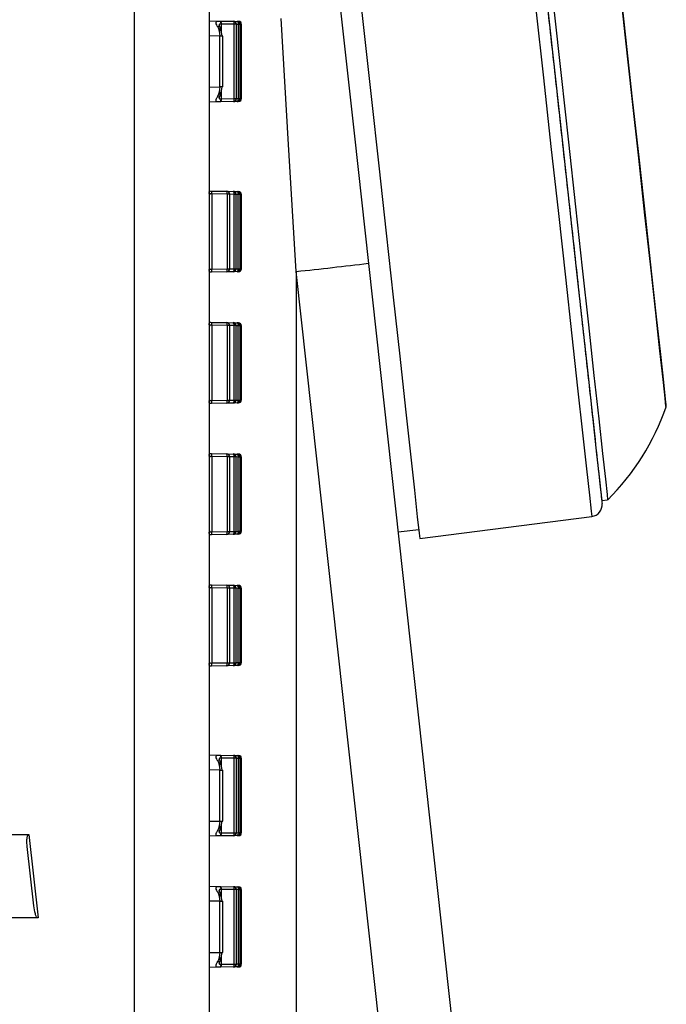
# Model space of a CAD drawing. Extents: x 37 to 71, y -0.1 to 21.9.
# Drawn here: x 61.6 to 62.4, y 9.8 to 11 of the extents above; entities that cross this region are included whole.
import ezdxf

# ---------------------------------------------------------------- set-up
doc = ezdxf.new("R2010")
doc.units = 0
doc.header["$LTSCALE"] = 0.5
doc.header["$MEASUREMENT"] = 0
doc.layers.get('0').update_dxf_attribs({"linetype": 'CONTINUOUS'})

msp = doc.modelspace()

# ---------------------------------------------------------------- linework, layer by layer
for p, q in [((61.7685, 9.0324), (61.7685, 12.0365)), ((61.8593, 12.0365), (61.8593, 9.0324)), ((62.0382, 11.0634), (62.0472, 10.9814)), ((62.3659, 10.9687), (62.3579, 11.0413)), ((62.3663, 10.9696), (62.3582, 11.0439)), ((62.0194, 11.0022), (62.0362, 10.849)), ((62.2569, 11.0037), (62.2661, 10.9201)), ((62.2714, 11.0026), (62.2803, 10.9219)), ((62.2786, 11.0034), (62.2875, 10.9227)), ((61.8593, 10.9893), (61.8721, 10.9891)), ((61.8721, 10.9891), (61.8724, 10.989)), ((61.8721, 10.9891), (61.8724, 10.9891)), ((61.8724, 10.9891), (61.8728, 10.9891)), ((61.8724, 10.989), (61.8727, 10.9888)), ((61.8727, 10.9888), (61.8729, 10.9885)), ((61.8728, 10.9891), (61.8731, 10.9891)), ((61.8729, 10.9885), (61.8732, 10.988)), ((61.8731, 10.9891), (61.889, 10.9888)), ((61.8731, 10.9891), (61.8733, 10.989)), ((61.8732, 10.988), (61.8733, 10.9875)), ((61.8733, 10.989), (61.8735, 10.9888)), ((61.8733, 10.9875), (61.8735, 10.9869)), ((61.8735, 10.9888), (61.8737, 10.9885)), ((61.8735, 10.9869), (61.8735, 10.9862)), ((61.8737, 10.9885), (61.8738, 10.988)), ((61.8738, 10.988), (61.8739, 10.9875)), ((61.8739, 10.9875), (61.874, 10.9868)), ((61.874, 10.9868), (61.8741, 10.9862)), ((61.889, 10.9888), (61.8937, 10.9887)), ((61.8892, 10.9887), (61.889, 10.9888)), ((61.8894, 10.9885), (61.8892, 10.9887)), ((61.8896, 10.9882), (61.8894, 10.9885)), ((61.8897, 10.9877), (61.8896, 10.9882)), ((61.8898, 10.9872), (61.8897, 10.9877)), ((61.8899, 10.9866), (61.8898, 10.9872)), ((61.89, 10.9859), (61.8899, 10.9866)), ((61.8937, 10.9887), (61.8953, 10.9887)), ((61.8937, 10.9887), (61.894, 10.9887)), ((61.894, 10.9887), (61.8942, 10.9884)), ((61.8942, 10.9884), (61.8944, 10.9881)), ((61.8944, 10.9881), (61.8946, 10.9877)), ((61.8946, 10.9877), (61.8948, 10.9871)), ((61.8948, 10.9871), (61.8949, 10.9865)), ((61.8949, 10.9865), (61.895, 10.9858)), ((61.9561, 10.8391), (61.9469, 10.9922)), ((61.8699, 10.982), (61.8707, 10.9823)), ((61.8707, 10.9823), (61.8715, 10.9824)), ((61.8715, 10.9824), (61.8721, 10.9823)), ((61.8721, 10.9823), (61.8726, 10.982)), ((61.8726, 10.982), (61.8728, 10.9818)), ((61.8735, 10.9862), (61.8736, 10.9855)), ((61.8741, 10.9855), (61.8736, 10.9855)), ((61.8741, 10.9862), (61.8741, 10.9855)), ((61.8741, 10.9855), (61.8741, 10.9768)), ((61.89, 10.9852), (61.8741, 10.9855)), ((61.89, 10.9852), (61.89, 10.9859)), ((61.89, 10.8947), (61.89, 10.9852)), ((61.8926, 10.9852), (61.89, 10.9852)), ((61.8926, 10.8947), (61.8926, 10.9852)), ((61.895, 10.9851), (61.8926, 10.9851)), ((61.895, 10.9858), (61.895, 10.9851)), ((61.895, 10.8948), (61.895, 10.9851)), ((61.8973, 10.9851), (61.895, 10.9851)), ((61.8973, 10.8948), (61.8973, 10.9851)), ((61.8988, 10.9851), (61.8973, 10.9851)), ((61.8988, 10.8948), (61.8988, 10.9851)), ((62.0472, 10.9814), (62.0565, 10.8972)), ((61.8726, 10.9709), (61.8593, 10.9712)), ((61.8726, 10.9089), (61.8726, 10.9709)), ((61.8762, 10.9709), (61.8726, 10.9709)), ((61.8762, 10.9089), (61.8762, 10.9709)), ((62.374, 10.8948), (62.3659, 10.9687)), ((62.3746, 10.894), (62.3663, 10.9696)), ((62.2661, 10.9201), (62.2753, 10.8365)), ((62.2803, 10.9219), (62.2891, 10.8411)), ((62.2875, 10.9227), (62.2964, 10.8419)), ((61.8593, 10.9087), (61.8726, 10.9089)), ((61.8762, 10.9089), (61.8726, 10.9089)), ((61.8741, 10.9031), (61.8741, 10.8944)), ((61.8721, 10.8908), (61.8593, 10.8905)), ((61.8707, 10.8976), (61.8699, 10.8979)), ((61.8715, 10.8975), (61.8707, 10.8976)), ((61.8721, 10.8976), (61.8715, 10.8975)), ((61.8726, 10.8978), (61.8721, 10.8976)), ((61.8724, 10.8908), (61.8721, 10.8908)), ((61.8724, 10.8908), (61.8721, 10.8908)), ((61.8727, 10.891), (61.8724, 10.8908)), ((61.8728, 10.8908), (61.8724, 10.8908)), ((61.8728, 10.898), (61.8726, 10.8978)), ((61.8729, 10.8914), (61.8727, 10.891)), ((61.8731, 10.8908), (61.8728, 10.8908)), ((61.8732, 10.8918), (61.8729, 10.8914)), ((61.889, 10.8911), (61.8731, 10.8908)), ((61.8733, 10.8909), (61.8731, 10.8908)), ((61.8733, 10.8924), (61.8732, 10.8918)), ((61.8735, 10.893), (61.8733, 10.8924)), ((61.8735, 10.8911), (61.8733, 10.8909)), ((61.8736, 10.8944), (61.8735, 10.8937)), ((61.8735, 10.8937), (61.8735, 10.893)), ((61.8737, 10.8914), (61.8735, 10.8911)), ((61.8736, 10.8944), (61.8741, 10.8944)), ((61.8738, 10.8918), (61.8737, 10.8914)), ((61.8739, 10.8924), (61.8738, 10.8918)), ((61.874, 10.893), (61.8739, 10.8924)), ((61.8741, 10.8937), (61.874, 10.893)), ((61.8741, 10.8944), (61.89, 10.8947)), ((61.8741, 10.8944), (61.8741, 10.8937)), ((61.8937, 10.8911), (61.889, 10.8911)), ((61.889, 10.8911), (61.8892, 10.8911)), ((61.8892, 10.8911), (61.8894, 10.8913)), ((61.8894, 10.8913), (61.8896, 10.8917)), ((61.8896, 10.8917), (61.8897, 10.8921)), ((61.8897, 10.8921), (61.8898, 10.8927)), ((61.8898, 10.8927), (61.8899, 10.8933)), ((61.8899, 10.8933), (61.89, 10.894)), ((61.89, 10.8947), (61.8926, 10.8947)), ((61.89, 10.894), (61.89, 10.8947)), ((61.8926, 10.8947), (61.895, 10.8948)), ((61.8953, 10.8912), (61.8937, 10.8911)), ((61.8937, 10.8911), (61.894, 10.8912)), ((61.894, 10.8912), (61.8942, 10.8914)), ((61.8942, 10.8914), (61.8944, 10.8918)), ((61.8944, 10.8918), (61.8946, 10.8922)), ((61.8946, 10.8922), (61.8948, 10.8928)), ((61.8948, 10.8928), (61.8949, 10.8934)), ((61.8949, 10.8934), (61.895, 10.8941)), ((61.895, 10.8948), (61.8973, 10.8948)), ((61.895, 10.8941), (61.895, 10.8948)), ((61.8973, 10.8948), (61.8988, 10.8948)), ((62.0565, 10.8972), (62.0657, 10.8131)), ((62.382, 10.8221), (62.374, 10.8948)), ((62.3828, 10.8197), (62.3746, 10.894)), ((62.0362, 10.849), (62.0532, 10.6943)), ((61.9654, 10.6844), (61.9561, 10.8391)), ((62.2753, 10.8365), (62.2843, 10.7551)), ((62.2891, 10.8411), (62.2978, 10.7624)), ((62.2964, 10.8419), (62.305, 10.7632)), ((62.3896, 10.753), (62.382, 10.8221)), ((62.3906, 10.7492), (62.3828, 10.8197)), ((62.0657, 10.8131), (62.0748, 10.7311)), ((61.8593, 10.7824), (61.8597, 10.7824)), ((61.8597, 10.7824), (61.861, 10.7823)), ((61.8597, 10.6875), (61.8597, 10.7785)), ((61.8628, 10.7787), (61.8601, 10.7788)), ((61.861, 10.7823), (61.8623, 10.7823)), ((61.8623, 10.7823), (61.8811, 10.782)), ((61.8628, 10.7787), (61.8628, 10.6873)), ((61.8816, 10.7784), (61.8628, 10.7787)), ((61.8811, 10.782), (61.8888, 10.7818)), ((61.8816, 10.6876), (61.8816, 10.7784)), ((61.8846, 10.7784), (61.8816, 10.7784)), ((61.8846, 10.6876), (61.8846, 10.7784)), ((61.8897, 10.7782), (61.8846, 10.7783)), ((61.8888, 10.7818), (61.8935, 10.7818)), ((61.8897, 10.6877), (61.8897, 10.7782)), ((61.8924, 10.7782), (61.8897, 10.7782)), ((61.8924, 10.6877), (61.8924, 10.7782)), ((61.8947, 10.7781), (61.8924, 10.7782)), ((61.8935, 10.7818), (61.8951, 10.7817)), ((61.8935, 10.7818), (61.8937, 10.7817)), ((61.8937, 10.7817), (61.894, 10.7815)), ((61.894, 10.7815), (61.8942, 10.7811)), ((61.8942, 10.7811), (61.8944, 10.7807)), ((61.8944, 10.7807), (61.8945, 10.7801)), ((61.8945, 10.7801), (61.8947, 10.7795)), ((61.8947, 10.7795), (61.8947, 10.7788)), ((61.8947, 10.7788), (61.8947, 10.7781)), ((61.8947, 10.6878), (61.8947, 10.7781)), ((61.8971, 10.7781), (61.8947, 10.7781)), ((61.8971, 10.6878), (61.8971, 10.7781)), ((61.8986, 10.7781), (61.8971, 10.7781)), ((61.8986, 10.6878), (61.8986, 10.7781)), ((61.8594, 10.7643), (61.8593, 10.7643)), ((61.8594, 10.7643), (61.8594, 10.7017)), ((62.2978, 10.7624), (62.306, 10.6876)), ((62.305, 10.7632), (62.3133, 10.6883)), ((62.2843, 10.7551), (62.2928, 10.6776)), ((62.3966, 10.6896), (62.3896, 10.753)), ((62.3976, 10.6849), (62.3906, 10.7492)), ((62.0748, 10.7311), (62.0833, 10.6531)), ((61.8593, 10.7017), (61.8594, 10.7017)), ((61.8601, 10.6872), (61.8628, 10.6873)), ((61.8628, 10.6873), (61.8816, 10.6876)), ((61.8816, 10.6876), (61.8846, 10.6876)), ((61.8846, 10.6876), (61.8897, 10.6877)), ((61.8897, 10.6877), (61.8924, 10.6877)), ((61.8924, 10.6878), (61.8947, 10.6878)), ((61.8947, 10.6878), (61.8971, 10.6878)), ((61.8947, 10.6878), (61.8947, 10.6871)), ((61.8947, 10.6871), (61.8947, 10.6864)), ((61.8971, 10.6878), (61.8986, 10.6878)), ((62.0532, 10.6943), (62.3638, 7.8708)), ((62.306, 10.6876), (62.3136, 10.6185)), ((62.3133, 10.6883), (62.3208, 10.6193)), ((62.4027, 10.634), (62.3966, 10.6896)), ((61.8597, 10.6836), (61.8593, 10.6836)), ((61.861, 10.6836), (61.8597, 10.6836)), ((61.8623, 10.6836), (61.861, 10.6836)), ((61.8811, 10.684), (61.8623, 10.6836)), ((61.8888, 10.6841), (61.8811, 10.684)), ((61.8935, 10.6842), (61.8888, 10.6841)), ((61.8951, 10.6842), (61.8935, 10.6842)), ((61.8937, 10.6842), (61.8935, 10.6842)), ((61.894, 10.6845), (61.8937, 10.6842)), ((61.8942, 10.6848), (61.894, 10.6845)), ((61.8944, 10.6852), (61.8942, 10.6848)), ((61.8945, 10.6858), (61.8944, 10.6852)), ((61.8947, 10.6864), (61.8945, 10.6858)), ((61.9654, 10.6844), (61.9654, 8.7289)), ((62.276, 7.8609), (61.9654, 10.6844)), ((62.2928, 10.6776), (62.3006, 10.6062)), ((62.4038, 10.6291), (62.3976, 10.6849)), ((62.0833, 10.6531), (62.0913, 10.5812)), ((62.4078, 10.5879), (62.4027, 10.634)), ((62.4088, 10.5835), (62.4038, 10.6291)), ((61.8593, 10.6226), (61.8597, 10.6226)), ((61.8597, 10.6226), (61.861, 10.6226)), ((61.8597, 10.5277), (61.8597, 10.6187)), ((61.8628, 10.6189), (61.8601, 10.619)), ((61.861, 10.6226), (61.8623, 10.6225)), ((61.8623, 10.6225), (61.8811, 10.6222)), ((61.8628, 10.6189), (61.8628, 10.5275)), ((61.8816, 10.6186), (61.8628, 10.6189)), ((61.8811, 10.6222), (61.8888, 10.6221)), ((61.8816, 10.5278), (61.8816, 10.6186)), ((61.8846, 10.6186), (61.8816, 10.6186)), ((61.8846, 10.5278), (61.8846, 10.6186)), ((61.8897, 10.6185), (61.8846, 10.6185)), ((61.8888, 10.6221), (61.8935, 10.622)), ((61.8897, 10.528), (61.8897, 10.6185)), ((61.8924, 10.6185), (61.8897, 10.6185)), ((61.8924, 10.528), (61.8924, 10.6185)), ((61.8947, 10.6184), (61.8924, 10.6184)), ((61.8935, 10.622), (61.8951, 10.622)), ((61.8935, 10.622), (61.8937, 10.6219)), ((61.8937, 10.6219), (61.894, 10.6217)), ((61.894, 10.6217), (61.8942, 10.6214)), ((61.8942, 10.6214), (61.8944, 10.6209)), ((61.8944, 10.6209), (61.8945, 10.6204)), ((61.8945, 10.6204), (61.8947, 10.6198)), ((61.8947, 10.6198), (61.8947, 10.6191)), ((61.8947, 10.6191), (61.8947, 10.6184)), ((61.8947, 10.528), (61.8947, 10.6184)), ((61.8971, 10.6184), (61.8947, 10.6184)), ((61.8971, 10.528), (61.8971, 10.6184)), ((61.8986, 10.6183), (61.8971, 10.6183)), ((61.8986, 10.5281), (61.8986, 10.6183)), ((62.3136, 10.6185), (62.3204, 10.5569)), ((62.3208, 10.6193), (62.3276, 10.5577)), ((61.8594, 10.6045), (61.8593, 10.6045)), ((61.8594, 10.6045), (61.8594, 10.5419)), ((62.3006, 10.6062), (62.3076, 10.5425)), ((62.0913, 10.5812), (62.0983, 10.517)), ((62.4116, 10.5529), (62.4078, 10.5879)), ((62.4125, 10.5498), (62.4088, 10.5835)), ((62.3204, 10.5569), (62.3262, 10.5043)), ((62.3276, 10.5577), (62.3334, 10.5051)), ((62.4142, 10.5301), (62.4116, 10.5529)), ((62.4148, 10.5291), (62.4125, 10.5498)), ((61.8593, 10.5419), (61.8594, 10.5419)), ((62.3076, 10.5425), (62.3136, 10.4881)), ((61.8597, 10.5238), (61.8596, 10.5238)), ((61.861, 10.5238), (61.8597, 10.5238)), ((61.8601, 10.5274), (61.8628, 10.5275)), ((61.8623, 10.5239), (61.861, 10.5238)), ((61.8811, 10.5242), (61.8623, 10.5239)), ((61.8628, 10.5275), (61.8816, 10.5278)), ((61.8888, 10.5243), (61.8811, 10.5242)), ((61.8816, 10.5278), (61.8846, 10.5278)), ((61.8846, 10.5279), (61.8897, 10.528)), ((61.8935, 10.5244), (61.8888, 10.5243)), ((61.8897, 10.528), (61.8924, 10.528)), ((61.8924, 10.528), (61.8947, 10.528)), ((61.8937, 10.5245), (61.8935, 10.5244)), ((61.8951, 10.5244), (61.8935, 10.5244)), ((61.894, 10.5247), (61.8937, 10.5245)), ((61.8942, 10.525), (61.894, 10.5247)), ((61.8944, 10.5255), (61.8942, 10.525)), ((61.8945, 10.526), (61.8944, 10.5255)), ((61.8947, 10.5267), (61.8945, 10.526)), ((61.8947, 10.528), (61.8971, 10.528)), ((61.8947, 10.528), (61.8947, 10.5273)), ((61.8947, 10.5273), (61.8947, 10.5267)), ((61.8971, 10.5281), (61.8986, 10.5281)), ((62.4152, 10.5202), (62.4142, 10.5301)), ((62.4155, 10.5221), (62.4148, 10.5291)), ((62.4153, 10.5198), (62.4152, 10.5202)), ((62.0983, 10.517), (62.1043, 10.4622)), ((62.3262, 10.5043), (62.3308, 10.462)), ((62.3334, 10.5051), (62.3381, 10.4628)), ((62.3136, 10.4881), (62.3184, 10.4443)), ((61.8593, 10.4628), (61.8597, 10.4628)), ((61.8597, 10.4628), (61.861, 10.4628)), ((61.861, 10.4628), (61.8623, 10.4628)), ((61.8623, 10.4628), (61.8811, 10.4625)), ((61.8811, 10.4625), (61.8888, 10.4623)), ((61.8888, 10.4623), (61.8935, 10.4622)), ((61.8935, 10.4622), (61.8951, 10.4622)), ((61.8935, 10.4622), (61.8937, 10.4622)), ((61.8937, 10.4622), (61.894, 10.462)), ((61.894, 10.462), (61.8942, 10.4616)), ((61.8942, 10.4616), (61.8944, 10.4612)), ((61.8944, 10.4612), (61.8945, 10.4606)), ((61.8945, 10.4606), (61.8947, 10.46)), ((61.8947, 10.46), (61.8947, 10.4593)), ((61.8947, 10.4593), (61.8947, 10.4586)), ((62.1043, 10.4622), (62.1092, 10.4181)), ((62.3308, 10.462), (62.3343, 10.431)), ((62.3381, 10.4628), (62.3415, 10.4318)), ((61.8597, 10.368), (61.8597, 10.4589)), ((61.8628, 10.4592), (61.8601, 10.4592)), ((61.8628, 10.4592), (61.8628, 10.3677)), ((61.8816, 10.4588), (61.8628, 10.4592)), ((61.8816, 10.3681), (61.8816, 10.4588)), ((61.8846, 10.4588), (61.8816, 10.4588)), ((61.8846, 10.3681), (61.8846, 10.4588)), ((61.8897, 10.4587), (61.8846, 10.4588)), ((61.8897, 10.3682), (61.8897, 10.4587)), ((61.8924, 10.4587), (61.8897, 10.4587)), ((61.8924, 10.3682), (61.8924, 10.4587)), ((61.8947, 10.4586), (61.8924, 10.4587)), ((61.8947, 10.3683), (61.8947, 10.4586)), ((61.8971, 10.4586), (61.8947, 10.4586)), ((61.8971, 10.3683), (61.8971, 10.4586)), ((61.8986, 10.4586), (61.8971, 10.4586)), ((61.8986, 10.3683), (61.8986, 10.4586)), ((61.8594, 10.4447), (61.8593, 10.4447)), ((61.8594, 10.4447), (61.8594, 10.3821)), ((62.3184, 10.4443), (62.322, 10.4123)), ((62.3343, 10.431), (62.3363, 10.4121)), ((62.3415, 10.4318), (62.3436, 10.4129)), ((62.1092, 10.4181), (62.1127, 10.3858)), ((62.322, 10.4123), (62.3241, 10.3927)), ((62.3363, 10.4121), (62.337, 10.4057)), ((62.3436, 10.4129), (62.3442, 10.4065)), ((62.337, 10.4057), (62.3442, 10.4065)), ((62.3241, 10.3927), (62.3248, 10.3862)), ((61.8593, 10.3821), (61.8594, 10.3821)), ((62.1127, 10.3858), (62.1149, 10.3661)), ((62.1156, 10.3595), (62.3248, 10.3862)), ((61.8597, 10.3641), (61.8593, 10.3641)), ((61.861, 10.3641), (61.8597, 10.3641)), ((61.8601, 10.3676), (61.8628, 10.3677)), ((61.8623, 10.3641), (61.861, 10.3641)), ((61.8811, 10.3644), (61.8623, 10.3641)), ((61.8628, 10.3677), (61.8816, 10.3681)), ((61.8888, 10.3646), (61.8811, 10.3644)), ((61.8816, 10.3681), (61.8846, 10.3681)), ((61.8846, 10.3681), (61.8897, 10.3682)), ((61.8935, 10.3646), (61.8888, 10.3646)), ((61.8897, 10.3682), (61.8924, 10.3682)), ((61.8924, 10.3682), (61.8947, 10.3683)), ((61.8951, 10.3647), (61.8935, 10.3646)), ((61.8937, 10.3647), (61.8935, 10.3646)), ((61.894, 10.3649), (61.8937, 10.3647)), ((61.8942, 10.3653), (61.894, 10.3649)), ((61.8944, 10.3657), (61.8942, 10.3653)), ((61.8945, 10.3663), (61.8944, 10.3657)), ((61.8947, 10.3669), (61.8945, 10.3663)), ((61.8947, 10.3683), (61.8971, 10.3683)), ((61.8947, 10.3683), (61.8947, 10.3676)), ((61.8947, 10.3676), (61.8947, 10.3669)), ((61.8971, 10.3683), (61.8986, 10.3683)), ((62.0892, 10.3675), (62.1145, 10.3703)), ((62.1149, 10.3661), (62.1156, 10.3595)), ((61.8593, 10.3031), (61.8597, 10.3031)), ((61.8597, 10.3031), (61.861, 10.303)), ((61.8597, 10.2082), (61.8597, 10.2992)), ((61.8628, 10.2994), (61.8601, 10.2995)), ((61.861, 10.303), (61.8623, 10.303)), ((61.8623, 10.303), (61.8811, 10.3027)), ((61.8628, 10.2994), (61.8628, 10.208)), ((61.8816, 10.2991), (61.8628, 10.2994)), ((61.8811, 10.3027), (61.8888, 10.3026)), ((61.8816, 10.2083), (61.8816, 10.2991)), ((61.8846, 10.2991), (61.8816, 10.2991)), ((61.8846, 10.2083), (61.8846, 10.2991)), ((61.8897, 10.2989), (61.8846, 10.299)), ((61.8888, 10.3026), (61.8935, 10.3025)), ((61.8897, 10.2084), (61.8897, 10.2989)), ((61.8924, 10.2989), (61.8897, 10.2989)), ((61.8924, 10.2084), (61.8924, 10.2989)), ((61.8947, 10.2988), (61.8924, 10.2989)), ((61.8935, 10.3025), (61.8951, 10.3025)), ((61.8935, 10.3025), (61.8937, 10.3024)), ((61.8937, 10.3024), (61.894, 10.3022)), ((61.894, 10.3022), (61.8942, 10.3019)), ((61.8942, 10.3019), (61.8944, 10.3014)), ((61.8944, 10.3014), (61.8945, 10.3009)), ((61.8945, 10.3009), (61.8947, 10.3002)), ((61.8947, 10.3002), (61.8947, 10.2996)), ((61.8947, 10.2996), (61.8947, 10.2988)), ((61.8947, 10.2085), (61.8947, 10.2988)), ((61.8971, 10.2988), (61.8947, 10.2988)), ((61.8971, 10.2085), (61.8971, 10.2988)), ((61.8986, 10.2988), (61.8971, 10.2988)), ((61.8986, 10.2085), (61.8986, 10.2988)), ((61.8594, 10.285), (61.8593, 10.285)), ((61.8594, 10.285), (61.8594, 10.2224)), ((61.8593, 10.2224), (61.8594, 10.2224)), ((61.8601, 10.2079), (61.8628, 10.208)), ((61.8628, 10.208), (61.8816, 10.2083)), ((61.8816, 10.2083), (61.8846, 10.2083)), ((61.8846, 10.2083), (61.8897, 10.2084)), ((61.8897, 10.2084), (61.8924, 10.2084)), ((61.8924, 10.2085), (61.8947, 10.2085)), ((61.8947, 10.2085), (61.8971, 10.2085)), ((61.8947, 10.2085), (61.8947, 10.2078)), ((61.8947, 10.2078), (61.8947, 10.2071)), ((61.8971, 10.2085), (61.8986, 10.2085)), ((61.8597, 10.2043), (61.8593, 10.2043)), ((61.861, 10.2043), (61.8597, 10.2043)), ((61.8623, 10.2043), (61.861, 10.2043)), ((61.8811, 10.2047), (61.8623, 10.2043)), ((61.8888, 10.2048), (61.8811, 10.2047)), ((61.8935, 10.2049), (61.8888, 10.2048)), ((61.8937, 10.205), (61.8935, 10.2049)), ((61.8951, 10.2049), (61.8935, 10.2049)), ((61.894, 10.2052), (61.8937, 10.205)), ((61.8942, 10.2055), (61.894, 10.2052)), ((61.8944, 10.206), (61.8942, 10.2055)), ((61.8945, 10.2065), (61.8944, 10.206)), ((61.8947, 10.2071), (61.8945, 10.2065)), ((61.8593, 10.0961), (61.8721, 10.0959)), ((61.8699, 10.0888), (61.8707, 10.089)), ((61.8707, 10.089), (61.8715, 10.0892)), ((61.8715, 10.0892), (61.8721, 10.0891)), ((61.8721, 10.0959), (61.8724, 10.0958)), ((61.8721, 10.0959), (61.8724, 10.0959)), ((61.8721, 10.0891), (61.8726, 10.0888)), ((61.8724, 10.0959), (61.8728, 10.0959)), ((61.8724, 10.0958), (61.8727, 10.0956)), ((61.8726, 10.0888), (61.8728, 10.0886)), ((61.8727, 10.0956), (61.8729, 10.0953)), ((61.8728, 10.0959), (61.8731, 10.0959)), ((61.8729, 10.0953), (61.8732, 10.0948)), ((61.8731, 10.0959), (61.889, 10.0956)), ((61.8731, 10.0959), (61.8733, 10.0958)), ((61.8732, 10.0948), (61.8733, 10.0943)), ((61.8733, 10.0958), (61.8735, 10.0956)), ((61.8733, 10.0943), (61.8735, 10.0936)), ((61.8735, 10.0956), (61.8737, 10.0953)), ((61.8735, 10.0936), (61.8735, 10.093)), ((61.8735, 10.093), (61.8736, 10.0923)), ((61.8741, 10.0922), (61.8736, 10.0923)), ((61.8737, 10.0953), (61.8738, 10.0948)), ((61.8738, 10.0948), (61.8739, 10.0943)), ((61.8739, 10.0943), (61.874, 10.0936)), ((61.874, 10.0936), (61.8741, 10.0929)), ((61.8741, 10.0929), (61.8741, 10.0922)), ((61.8741, 10.0922), (61.8741, 10.0836)), ((61.89, 10.092), (61.8741, 10.0922)), ((61.889, 10.0956), (61.8937, 10.0955)), ((61.8892, 10.0955), (61.889, 10.0956)), ((61.8894, 10.0953), (61.8892, 10.0955)), ((61.8896, 10.095), (61.8894, 10.0953)), ((61.8897, 10.0945), (61.8896, 10.095)), ((61.8898, 10.094), (61.8897, 10.0945)), ((61.8899, 10.0933), (61.8898, 10.094)), ((61.89, 10.0927), (61.8899, 10.0933)), ((61.89, 10.092), (61.89, 10.0927)), ((61.89, 10.0015), (61.89, 10.092)), ((61.8926, 10.092), (61.89, 10.092)), ((61.8926, 10.0015), (61.8926, 10.092)), ((61.895, 10.0919), (61.8926, 10.0919)), ((61.8937, 10.0955), (61.8953, 10.0955)), ((61.8937, 10.0955), (61.894, 10.0954)), ((61.894, 10.0954), (61.8942, 10.0952)), ((61.8942, 10.0952), (61.8944, 10.0949)), ((61.8944, 10.0949), (61.8946, 10.0944)), ((61.8946, 10.0944), (61.8948, 10.0939)), ((61.8948, 10.0939), (61.8949, 10.0933)), ((61.8949, 10.0933), (61.895, 10.0926)), ((61.895, 10.0926), (61.895, 10.0919)), ((61.895, 10.0016), (61.895, 10.0919)), ((61.8973, 10.0919), (61.895, 10.0919)), ((61.8973, 10.0016), (61.8973, 10.0919)), ((61.8988, 10.0919), (61.8973, 10.0919)), ((61.8988, 10.0016), (61.8988, 10.0919)), ((61.8726, 10.0777), (61.8593, 10.078)), ((61.8726, 10.0157), (61.8726, 10.0777)), ((61.8726, 10.0777), (61.8762, 10.0777)), ((61.8762, 10.0157), (61.8762, 10.0777)), ((61.8593, 10.0155), (61.8726, 10.0157)), ((61.8707, 10.0044), (61.8699, 10.0047)), ((61.8715, 10.0043), (61.8707, 10.0044)), ((61.8721, 10.0044), (61.8715, 10.0043)), ((61.8726, 10.0046), (61.8721, 10.0044)), ((61.8726, 10.0157), (61.8762, 10.0157)), ((61.8728, 10.0048), (61.8726, 10.0046)), ((61.8741, 10.0099), (61.8741, 10.0012)), ((61.3401, 9.9995), (61.6402, 9.9995)), ((61.6402, 9.9995), (61.6514, 9.8978)), ((61.8721, 9.9975), (61.8593, 9.9973)), ((61.8724, 9.9976), (61.8721, 9.9975)), ((61.8724, 9.9976), (61.8721, 9.9975)), ((61.8727, 9.9978), (61.8724, 9.9976)), ((61.8728, 9.9976), (61.8724, 9.9976)), ((61.8729, 9.9982), (61.8727, 9.9978)), ((61.8731, 9.9976), (61.8728, 9.9976)), ((61.8732, 9.9986), (61.8729, 9.9982)), ((61.889, 9.9978), (61.8731, 9.9976)), ((61.8733, 9.9976), (61.8731, 9.9976)), ((61.8733, 9.9992), (61.8732, 9.9986)), ((61.8735, 9.9998), (61.8733, 9.9992)), ((61.8735, 9.9978), (61.8733, 9.9976)), ((61.8736, 10.0012), (61.8735, 10.0005)), ((61.8735, 10.0005), (61.8735, 9.9998)), ((61.8737, 9.9982), (61.8735, 9.9978)), ((61.8736, 10.0012), (61.8741, 10.0012)), ((61.8738, 9.9986), (61.8737, 9.9982)), ((61.8739, 9.9992), (61.8738, 9.9986)), ((61.874, 9.9998), (61.8739, 9.9992)), ((61.8741, 10.0005), (61.874, 9.9998)), ((61.8741, 10.0012), (61.89, 10.0015)), ((61.8741, 10.0012), (61.8741, 10.0005)), ((61.8937, 9.9979), (61.889, 9.9978)), ((61.889, 9.9978), (61.8892, 9.9979)), ((61.8892, 9.9979), (61.8894, 9.9981)), ((61.8894, 9.9981), (61.8896, 9.9985)), ((61.8896, 9.9985), (61.8897, 9.9989)), ((61.8897, 9.9989), (61.8898, 9.9995)), ((61.8898, 9.9995), (61.8899, 10.0001)), ((61.8899, 10.0001), (61.89, 10.0008)), ((61.89, 10.0015), (61.8926, 10.0015)), ((61.89, 10.0008), (61.89, 10.0015)), ((61.8926, 10.0015), (61.895, 10.0016)), ((61.8953, 9.998), (61.8937, 9.9979)), ((61.8937, 9.9979), (61.894, 9.998)), ((61.894, 9.998), (61.8942, 9.9982)), ((61.8942, 9.9982), (61.8944, 9.9985)), ((61.8944, 9.9985), (61.8946, 9.999)), ((61.8946, 9.999), (61.8948, 9.9995)), ((61.8948, 9.9995), (61.8949, 10.0002)), ((61.8949, 10.0002), (61.895, 10.0008)), ((61.895, 10.0016), (61.8973, 10.0016)), ((61.895, 10.0008), (61.895, 10.0016)), ((61.8973, 10.0016), (61.8988, 10.0016)), ((61.6461, 9.9126), (61.6382, 9.9848)), ((61.8593, 9.9364), (61.8721, 9.9361)), ((61.8721, 9.9361), (61.8724, 9.9361)), ((61.8721, 9.9361), (61.8724, 9.9361)), ((61.8724, 9.9361), (61.8727, 9.9358)), ((61.8724, 9.9361), (61.8728, 9.9361)), ((61.8727, 9.9358), (61.8729, 9.9355)), ((61.8728, 9.9361), (61.8731, 9.9361)), ((61.8729, 9.9355), (61.8732, 9.9351)), ((61.8731, 9.9361), (61.889, 9.9358)), ((61.8731, 9.9361), (61.8733, 9.936)), ((61.8732, 9.9351), (61.8733, 9.9345)), ((61.8733, 9.936), (61.8735, 9.9358)), ((61.8733, 9.9345), (61.8735, 9.9339)), ((61.8735, 9.9358), (61.8737, 9.9355)), ((61.8735, 9.9339), (61.8735, 9.9332)), ((61.8735, 9.9332), (61.8736, 9.9325)), ((61.8741, 9.9325), (61.8736, 9.9325)), ((61.8737, 9.9355), (61.8738, 9.935)), ((61.8738, 9.935), (61.8739, 9.9345)), ((61.8739, 9.9345), (61.874, 9.9339)), ((61.874, 9.9339), (61.8741, 9.9332)), ((61.8741, 9.9332), (61.8741, 9.9325)), ((61.8741, 9.9325), (61.8741, 9.9238)), ((61.89, 9.9322), (61.8741, 9.9325)), ((61.889, 9.9358), (61.8937, 9.9357)), ((61.8892, 9.9358), (61.889, 9.9358)), ((61.8894, 9.9356), (61.8892, 9.9358)), ((61.8896, 9.9352), (61.8894, 9.9356)), ((61.8897, 9.9348), (61.8896, 9.9352)), ((61.8898, 9.9342), (61.8897, 9.9348)), ((61.8899, 9.9336), (61.8898, 9.9342)), ((61.89, 9.9329), (61.8899, 9.9336)), ((61.89, 9.9322), (61.89, 9.9329)), ((61.89, 9.8417), (61.89, 9.9322)), ((61.8926, 9.9322), (61.89, 9.9322)), ((61.8926, 9.8417), (61.8926, 9.9322)), ((61.895, 9.9321), (61.8926, 9.9322)), ((61.8937, 9.9357), (61.8953, 9.9357)), ((61.8937, 9.9357), (61.894, 9.9357)), ((61.894, 9.9357), (61.8942, 9.9355)), ((61.8942, 9.9355), (61.8944, 9.9351)), ((61.8944, 9.9351), (61.8946, 9.9347)), ((61.8946, 9.9347), (61.8948, 9.9341)), ((61.8948, 9.9341), (61.8949, 9.9335)), ((61.8949, 9.9335), (61.895, 9.9328)), ((61.895, 9.9328), (61.895, 9.9321)), ((61.8699, 9.929), (61.8707, 9.9293)), ((61.8707, 9.9293), (61.8715, 9.9294)), ((61.8715, 9.9294), (61.8721, 9.9293)), ((61.8721, 9.9293), (61.8726, 9.9291)), ((61.8726, 9.9291), (61.8728, 9.9289)), ((61.895, 9.8418), (61.895, 9.9321)), ((61.8973, 9.9321), (61.895, 9.9321)), ((61.8973, 9.8418), (61.8973, 9.9321)), ((61.8988, 9.9321), (61.8973, 9.9321)), ((61.8988, 9.8418), (61.8988, 9.9321)), ((61.8726, 9.918), (61.8593, 9.9182)), ((61.8726, 9.8559), (61.8726, 9.918)), ((61.8726, 9.918), (61.8762, 9.918)), ((61.8762, 9.8559), (61.8762, 9.918)), ((61.6514, 9.8978), (61.3401, 9.8978)), ((61.8593, 9.8557), (61.8726, 9.8559)), ((61.8726, 9.8559), (61.8762, 9.8559)), ((61.8741, 9.8501), (61.8741, 9.8414)), ((61.8721, 9.8378), (61.8593, 9.8376)), ((61.8707, 9.8446), (61.8699, 9.8449)), ((61.8715, 9.8445), (61.8707, 9.8446)), ((61.8721, 9.8446), (61.8715, 9.8445)), ((61.8726, 9.8448), (61.8721, 9.8446)), ((61.8724, 9.8379), (61.8721, 9.8378)), ((61.8724, 9.8378), (61.8721, 9.8378)), ((61.8727, 9.8381), (61.8724, 9.8379)), ((61.8728, 9.8378), (61.8724, 9.8378)), ((61.8728, 9.845), (61.8726, 9.8448)), ((61.8729, 9.8384), (61.8727, 9.8381)), ((61.8731, 9.8378), (61.8728, 9.8378)), ((61.8732, 9.8389), (61.8729, 9.8384)), ((61.889, 9.8381), (61.8731, 9.8378)), ((61.8733, 9.8379), (61.8731, 9.8378)), ((61.8733, 9.8394), (61.8732, 9.8389)), ((61.8735, 9.84), (61.8733, 9.8394)), ((61.8735, 9.8381), (61.8733, 9.8379)), ((61.8736, 9.8414), (61.8735, 9.8407)), ((61.8735, 9.8407), (61.8735, 9.84)), ((61.8737, 9.8384), (61.8735, 9.8381)), ((61.8736, 9.8414), (61.8741, 9.8414)), ((61.8738, 9.8389), (61.8737, 9.8384)), ((61.8739, 9.8394), (61.8738, 9.8389)), ((61.874, 9.84), (61.8739, 9.8394)), ((61.8741, 9.8407), (61.874, 9.84)), ((61.8741, 9.8414), (61.89, 9.8417)), ((61.8741, 9.8414), (61.8741, 9.8407)), ((61.8937, 9.8382), (61.889, 9.8381)), ((61.889, 9.8381), (61.8892, 9.8382)), ((61.8892, 9.8382), (61.8894, 9.8384)), ((61.8894, 9.8384), (61.8896, 9.8387)), ((61.8896, 9.8387), (61.8897, 9.8392)), ((61.8897, 9.8392), (61.8898, 9.8397)), ((61.8898, 9.8397), (61.8899, 9.8403)), ((61.8899, 9.8403), (61.89, 9.841)), ((61.89, 9.8417), (61.8926, 9.8417)), ((61.89, 9.841), (61.89, 9.8417)), ((61.8926, 9.8418), (61.895, 9.8418)), ((61.8953, 9.8382), (61.8937, 9.8382)), ((61.894, 9.8382), (61.8937, 9.8382)), ((61.8942, 9.8384), (61.894, 9.8382)), ((61.8944, 9.8388), (61.8942, 9.8384)), ((61.8946, 9.8392), (61.8944, 9.8388)), ((61.8948, 9.8398), (61.8946, 9.8392)), ((61.8949, 9.8404), (61.8948, 9.8398)), ((61.895, 9.8411), (61.8949, 9.8404)), ((61.895, 9.8418), (61.8973, 9.8418)), ((61.895, 9.8418), (61.895, 9.8411)), ((61.8973, 9.8418), (61.8988, 9.8418))]:
    msp.add_line(p, q)
for centre, radius, start, end in [((61.889, 10.9852), 0.00363, 0, 89), ((61.8936, 10.9851), 0.00363, 0, 89), ((61.8952, 10.9851), 0.00363, 0, 89), ((61.8947, 10.9868), 0.00194, 8.4713, 73.9921), ((61.8711, 10.9811), 0.00186, 316.0897, 24.4253), ((61.8711, 10.8988), 0.00186, 334.9989, 44.0033), ((61.889, 10.8947), 0.00363, 271, 0), ((61.8936, 10.8948), 0.00363, 271, 0), ((61.8952, 10.8948), 0.00363, 271, 0), ((61.8947, 10.893), 0.00194, 286.0071, 351.5319), ((61.8562, 10.7788), 0.00388, 359.3764, 36.9577), ((61.8562, 10.7784), 0.0035, 0.3465, 27.2004), ((61.8563, 10.7797), 0.00651, 351.2061, 23.8671), ((61.881, 10.7784), 0.00363, 0, 89), ((61.8751, 10.7793), 0.00651, 351.2009, 23.8723), ((61.8887, 10.7782), 0.00363, 0, 89), ((61.8855, 10.7791), 0.0043, 347.7284, 39.188), ((61.8934, 10.7781), 0.00363, 0, 89), ((61.895, 10.7781), 0.00363, 0, 89), ((61.8945, 10.7799), 0.00186, 9.8382, 73.5544), ((61.8562, 10.6875), 0.00349, 332.7909, 359.6622), ((61.8562, 10.6871), 0.00388, 323.0424, 0.6255), ((61.8563, 10.6863), 0.00651, 336.1322, 8.7941), ((61.881, 10.6876), 0.00363, 271, 0), ((61.8751, 10.6866), 0.00651, 336.127, 8.7992), ((61.8887, 10.6877), 0.00363, 271, 0), ((61.8855, 10.6868), 0.0043, 320.8088, 12.2739), ((61.8934, 10.6878), 0.00363, 271, 0), ((61.895, 10.6878), 0.00363, 271, 0), ((61.1508, 18.2886), 7.6477, 276.11455, 276.77693), ((61.8946, 10.6859), 0.00178, 284.7531, 351.8543), ((61.8562, 10.6191), 0.00388, 359.3764, 36.9577), ((61.8562, 10.6187), 0.0035, 0.3465, 27.2004), ((61.8563, 10.6199), 0.00651, 351.2061, 23.8671), ((61.881, 10.6186), 0.00363, 0, 89), ((61.8751, 10.6196), 0.00651, 351.2009, 23.8723), ((61.8887, 10.6185), 0.00363, 0, 89), ((61.8855, 10.6194), 0.0043, 347.7284, 39.188), ((61.8934, 10.6184), 0.00363, 0, 89), ((61.895, 10.6183), 0.00363, 0, 89), ((61.8945, 10.6202), 0.00186, 9.8382, 73.5544), ((61.8562, 10.5277), 0.00349, 332.7909, 359.6622), ((61.8562, 10.5274), 0.00388, 323.0424, 0.6255), ((61.8563, 10.5265), 0.00651, 336.1322, 8.7941), ((61.881, 10.5278), 0.00363, 271, 0), ((61.8751, 10.5268), 0.00651, 336.127, 8.7992), ((61.8887, 10.528), 0.00363, 271, 0), ((61.8855, 10.527), 0.0043, 320.8088, 12.2739), ((61.8934, 10.528), 0.00363, 271, 0), ((61.895, 10.5281), 0.00363, 271, 0), ((61.8946, 10.5262), 0.00178, 284.7531, 351.8543), ((62.1403, 10.6134), 0.2905, 314.5962, 341.2046), ((62.4101, 10.5215), 0.00545, 341.2046, 6.2773), ((61.8562, 10.4593), 0.00388, 359.3764, 36.9577), ((61.8562, 10.4589), 0.0035, 0.3465, 27.2004), ((61.8563, 10.4602), 0.00651, 351.2061, 23.8671), ((61.881, 10.4588), 0.00363, 0, 89), ((61.8751, 10.4598), 0.00651, 351.2009, 23.8723), ((61.8887, 10.4587), 0.00363, 0, 89), ((61.8855, 10.4596), 0.0043, 347.7284, 39.188), ((61.8934, 10.4586), 0.00363, 0, 89), ((61.895, 10.4586), 0.00363, 0, 89), ((61.8945, 10.4604), 0.00186, 9.8382, 73.5544), ((62.323, 10.4006), 0.0145, 277.2773, 6.2773), ((61.8562, 10.368), 0.00349, 332.7909, 359.6622), ((61.8562, 10.3676), 0.00388, 323.0424, 0.6255), ((61.8563, 10.3667), 0.00651, 336.1322, 8.7941), ((61.881, 10.3681), 0.00363, 271, 0), ((61.8751, 10.3671), 0.00651, 336.127, 8.7992), ((61.8887, 10.3682), 0.00363, 271, 0), ((61.8855, 10.3673), 0.0043, 320.8088, 12.2739), ((61.8934, 10.3683), 0.00363, 271, 0), ((61.895, 10.3683), 0.00363, 271, 0), ((61.8946, 10.3664), 0.00178, 284.7531, 351.8543), ((61.8562, 10.2995), 0.00388, 359.3764, 36.9577), ((61.8562, 10.2991), 0.0035, 0.3465, 27.2004), ((61.8563, 10.3004), 0.00651, 351.2061, 23.8671), ((61.881, 10.2991), 0.00363, 0, 89), ((61.8751, 10.3001), 0.00651, 351.2009, 23.8723), ((61.8887, 10.2989), 0.00363, 0, 89), ((61.8855, 10.2998), 0.0043, 347.7284, 39.188), ((61.8934, 10.2988), 0.00363, 0, 89), ((61.895, 10.2988), 0.00363, 0, 89), ((61.8945, 10.3007), 0.00186, 9.8382, 73.5544), ((61.8562, 10.2082), 0.00349, 332.7909, 359.6622), ((61.8562, 10.2078), 0.00388, 323.0424, 0.6255), ((61.8563, 10.207), 0.00651, 336.1322, 8.7941), ((61.881, 10.2083), 0.00363, 271, 0), ((61.8751, 10.2073), 0.00651, 336.127, 8.7992), ((61.8887, 10.2084), 0.00363, 271, 0), ((61.8855, 10.2075), 0.0043, 320.8088, 12.2739), ((61.8934, 10.2085), 0.00363, 271, 0), ((61.895, 10.2085), 0.00363, 271, 0), ((61.8946, 10.2066), 0.00178, 284.7531, 351.8543), ((61.8711, 10.0879), 0.00186, 316.0889, 24.4255), ((61.889, 10.092), 0.00363, 0, 89), ((61.8936, 10.0919), 0.00363, 0, 89), ((61.8952, 10.0919), 0.00363, 0, 89), ((61.8947, 10.0936), 0.00194, 8.4719, 73.994), ((61.8711, 10.0056), 0.00186, 335.0005, 44.0017), ((61.889, 10.0015), 0.00363, 271, 0), ((61.8936, 10.0016), 0.00363, 271, 0), ((61.8952, 10.0016), 0.00363, 271, 0), ((61.8947, 9.9998), 0.00194, 286.0045, 351.5346), ((61.889, 9.9322), 0.00363, 0, 89), ((61.8936, 9.9321), 0.00363, 0, 89), ((61.8952, 9.9321), 0.00363, 0, 89), ((61.8947, 9.9339), 0.00194, 8.4719, 73.994), ((61.8711, 9.9281), 0.00186, 316.0889, 24.4255), ((61.8711, 9.8458), 0.00186, 335.0005, 44.0017), ((61.889, 9.8417), 0.00363, 271, 0), ((61.8936, 9.8418), 0.00363, 271, 0), ((61.8952, 9.8418), 0.00363, 271, 0), ((61.8948, 9.84), 0.00185, 284.3364, 353.2027)]:
    msp.add_arc(centre, radius, start, end)
for centre, major_axis, ratio, start_param, end_param in [((61.859, 10.9712), (-0.0003, 0.0182), 0.750909, 4.689035, 5.338635), ((61.8616, 10.9712), (-0.0017, 0.0144), 0.932538, 4.588606, 5.238206), ((61.859, 10.9087), (0.0003, 0.0182), 0.750909, 4.086143, 4.735743), ((61.8616, 10.9087), (0.0017, 0.0144), 0.932538, 4.186572, 4.836172), ((61.8598, 10.7643), (0, 0.0145), 0.024249, 0.214388, 1.570068), ((61.8598, 10.7017), (0, 0.0145), 0.024249, 1.571525, 2.927205), ((61.8598, 10.6045), (0, 0.0145), 0.024249, 0.214388, 1.570068), ((61.8598, 10.5419), (0, 0.0145), 0.024249, 1.571525, 2.927205), ((61.8598, 10.4447), (0, 0.0145), 0.024249, 0.214388, 1.570068), ((61.8598, 10.3822), (0, 0.0145), 0.024249, 1.571525, 2.927205), ((61.8598, 10.285), (0, 0.0145), 0.024249, 0.214388, 1.570068), ((61.8598, 10.2224), (0, 0.0145), 0.024249, 1.571525, 2.927205), ((61.859, 10.078), (-0.0003, 0.0182), 0.750909, 4.689035, 5.338635), ((61.8616, 10.078), (-0.0017, 0.0144), 0.932538, 4.588606, 5.238206), ((61.859, 10.0155), (0.0003, 0.0182), 0.750909, 4.086143, 4.735743), ((61.8616, 10.0155), (0.0017, 0.0144), 0.932538, 4.186572, 4.836172), ((61.859, 9.9182), (-0.0003, 0.0182), 0.750909, 4.689035, 5.338635), ((61.8616, 9.9182), (-0.0017, 0.0144), 0.932538, 4.588606, 5.238206), ((61.859, 9.8557), (0.0003, 0.0182), 0.750909, 4.086143, 4.735743), ((61.8616, 9.8557), (0.0017, 0.0144), 0.932538, 4.186572, 4.836172)]:
    msp.add_ellipse(centre, major_axis=major_axis, ratio=ratio, start_param=start_param, end_param=end_param)
for points, knots in [([(62.2231, 11.4415), (62.2233, 11.4399), (62.2237, 11.4364), (62.2268, 11.4075), (62.2321, 11.3595), (62.2396, 11.2919), (62.2487, 11.2088), (62.2589, 11.1157), (62.2696, 11.0188), (62.2803, 10.9219), (62.2909, 10.8249), (62.3016, 10.728), (62.3118, 10.6349), (62.321, 10.5518), (62.3284, 10.4842), (62.3337, 10.4363), (62.3369, 10.4073), (62.3372, 10.4039), (62.3374, 10.4022)], [0, 0, 0, 0, 0.058258, 0.120006, 0.18432, 0.25, 0.31568, 0.379994, 0.441742, 0.5, 0.558258, 0.620006, 0.68432, 0.75, 0.81568, 0.879994, 0.941742, 1, 1, 1, 1]), ([(61.8699, 10.982), (61.8697, 10.9823), (61.8689, 10.9837), (61.8681, 10.9856), (61.8678, 10.9874), (61.8681, 10.9884), (61.8691, 10.989), (61.8706, 10.9891), (61.8717, 10.9891), (61.8721, 10.9891)], [0, 0, 0, 0, 0.079003, 0.313674, 0.473232, 0.624316, 0.776326, 0.923328, 1, 1, 1, 1]), ([(61.8736, 10.9855), (61.8734, 10.9855), (61.8728, 10.9855), (61.8721, 10.9854), (61.8718, 10.9851), (61.8715, 10.9847), (61.8714, 10.9844), (61.8715, 10.984), (61.8715, 10.984)], [0, 0, 0, 0, 0.145424, 0.409936, 0.629364, 0.680043, 0.969312, 1, 1, 1, 1]), ([(61.8728, 10.9818), (61.8725, 10.9823), (61.8719, 10.9831), (61.8715, 10.9839), (61.8714, 10.9843), (61.8714, 10.9843), (61.8714, 10.984), (61.8714, 10.984)], [0, 0, 0, 0, 0.345286, 0.600311, 0.772394, 0.914097, 1, 1, 1, 1]), ([(61.8721, 10.8908), (61.8716, 10.8908), (61.8703, 10.8907), (61.8689, 10.8909), (61.868, 10.8916), (61.8678, 10.8929), (61.8684, 10.8949), (61.8694, 10.8968), (61.8699, 10.8979)], [0, 0, 0, 0, 0.106148, 0.245134, 0.404045, 0.567067, 0.758756, 1, 1, 1, 1]), ([(61.8714, 10.8959), (61.8714, 10.8959), (61.8715, 10.8957), (61.8714, 10.8956), (61.8714, 10.8957), (61.8716, 10.896), (61.872, 10.8968), (61.8725, 10.8976), (61.8728, 10.898)], [0, 0, 0, 0, 0.007889, 0.150558, 0.284686, 0.443081, 0.673589, 1, 1, 1, 1]), ([(61.8715, 10.8959), (61.8715, 10.8956), (61.8715, 10.8951), (61.8718, 10.8947), (61.8722, 10.8945), (61.8727, 10.8944), (61.8733, 10.8944), (61.8736, 10.8944)], [0, 0, 0, 0, 0.262959, 0.497669, 0.54937, 0.798825, 1, 1, 1, 1]), ([(61.8601, 10.7788), (61.86, 10.7788), (61.8598, 10.7788), (61.8597, 10.7786), (61.8597, 10.7785), (61.8597, 10.7785)], [0, 0, 0, 0, 0.312654, 0.867702, 1, 1, 1, 1]), ([(61.8597, 10.6875), (61.8597, 10.6874), (61.8597, 10.6872), (61.8599, 10.6872), (61.8601, 10.6872), (61.8601, 10.6872)], [0, 0, 0, 0, 0.3268506, 0.8710293, 1, 1, 1, 1]), ([(61.8601, 10.619), (61.86, 10.619), (61.8598, 10.619), (61.8597, 10.6189), (61.8597, 10.6187), (61.8597, 10.6187)], [0, 0, 0, 0, 0.312654, 0.867702, 1, 1, 1, 1]), ([(61.8597, 10.5277), (61.8597, 10.5277), (61.8597, 10.5275), (61.8599, 10.5274), (61.8601, 10.5274), (61.8601, 10.5274)], [0, 0, 0, 0, 0.3268506, 0.8710293, 1, 1, 1, 1]), ([(61.8601, 10.4592), (61.86, 10.4592), (61.8598, 10.4592), (61.8597, 10.4591), (61.8597, 10.459), (61.8597, 10.4589)], [0, 0, 0, 0, 0.312654, 0.867702, 1, 1, 1, 1]), ([(61.8597, 10.368), (61.8597, 10.3679), (61.8597, 10.3677), (61.8599, 10.3676), (61.8601, 10.3676), (61.8601, 10.3676)], [0, 0, 0, 0, 0.3268506, 0.8710293, 1, 1, 1, 1]), ([(61.8601, 10.2995), (61.86, 10.2995), (61.8598, 10.2995), (61.8597, 10.2993), (61.8597, 10.2992), (61.8597, 10.2992)], [0, 0, 0, 0, 0.312654, 0.867702, 1, 1, 1, 1]), ([(61.8597, 10.2082), (61.8597, 10.2081), (61.8597, 10.208), (61.8599, 10.2079), (61.8601, 10.2079), (61.8601, 10.2079)], [0, 0, 0, 0, 0.3268506, 0.8710293, 1, 1, 1, 1]), ([(61.8699, 10.0888), (61.8697, 10.0891), (61.8689, 10.0905), (61.8681, 10.0924), (61.8678, 10.0942), (61.8681, 10.0952), (61.8691, 10.0958), (61.8706, 10.0959), (61.8717, 10.0959), (61.8721, 10.0959)], [0, 0, 0, 0, 0.079003, 0.313676, 0.473234, 0.624316, 0.776326, 0.923328, 1, 1, 1, 1]), ([(61.8736, 10.0923), (61.8734, 10.0923), (61.8728, 10.0923), (61.8721, 10.0922), (61.8718, 10.0919), (61.8715, 10.0915), (61.8714, 10.0912), (61.8715, 10.0908), (61.8715, 10.0907)], [0, 0, 0, 0, 0.145425, 0.409935, 0.629364, 0.680043, 0.969323, 1, 1, 1, 1]), ([(61.8728, 10.0886), (61.8725, 10.0891), (61.8719, 10.0899), (61.8715, 10.0907), (61.8714, 10.0911), (61.8714, 10.0911), (61.8714, 10.0908), (61.8714, 10.0907)], [0, 0, 0, 0, 0.3453, 0.600313, 0.772398, 0.914102, 1, 1, 1, 1]), ([(61.8721, 9.9975), (61.8716, 9.9975), (61.8703, 9.9975), (61.8689, 9.9977), (61.868, 9.9984), (61.8678, 9.9997), (61.8684, 10.0017), (61.8694, 10.0036), (61.8699, 10.0047)], [0, 0, 0, 0, 0.106148, 0.245134, 0.404045, 0.567065, 0.758757, 1, 1, 1, 1]), ([(61.8714, 10.0027), (61.8714, 10.0027), (61.8715, 10.0025), (61.8714, 10.0024), (61.8714, 10.0024), (61.8716, 10.0028), (61.872, 10.0036), (61.8725, 10.0044), (61.8728, 10.0048)], [0, 0, 0, 0, 0.007896, 0.150563, 0.284691, 0.443085, 0.673591, 1, 1, 1, 1]), ([(61.6382, 9.9848), (61.6379, 9.9872), (61.6376, 9.9904), (61.6378, 9.9942), (61.6381, 9.9961), (61.6384, 9.9976), (61.6389, 9.9986), (61.6394, 9.9992), (61.6397, 9.9995), (61.6401, 9.9995), (61.6402, 9.9995)], [0, 0, 0, 0, 0.4539501, 0.6175193, 0.7308948, 0.8374354, 0.9112491, 0.9429592, 0.9749701, 1, 1, 1, 1]), ([(61.8715, 10.0027), (61.8715, 10.0024), (61.8715, 10.0019), (61.8718, 10.0015), (61.8722, 10.0013), (61.8727, 10.0012), (61.8733, 10.0012), (61.8736, 10.0012)], [0, 0, 0, 0, 0.262967, 0.497669, 0.549371, 0.798826, 1, 1, 1, 1]), ([(61.8699, 9.929), (61.8697, 9.9293), (61.8689, 9.9307), (61.8681, 9.9327), (61.8678, 9.9344), (61.8681, 9.9354), (61.8691, 9.936), (61.8706, 9.9361), (61.8717, 9.9361), (61.8721, 9.9361)], [0, 0, 0, 0, 0.079003, 0.313676, 0.473234, 0.624316, 0.776326, 0.923328, 1, 1, 1, 1]), ([(61.8736, 9.9325), (61.8734, 9.9325), (61.8728, 9.9325), (61.8721, 9.9324), (61.8718, 9.9321), (61.8715, 9.9317), (61.8714, 9.9314), (61.8715, 9.931), (61.8715, 9.931)], [0, 0, 0, 0, 0.145425, 0.409935, 0.629364, 0.680043, 0.969323, 1, 1, 1, 1]), ([(61.8728, 9.9289), (61.8725, 9.9293), (61.8719, 9.9301), (61.8715, 9.931), (61.8714, 9.9313), (61.8714, 9.9313), (61.8714, 9.9311), (61.8714, 9.931)], [0, 0, 0, 0, 0.3453, 0.600313, 0.772398, 0.914102, 1, 1, 1, 1]), ([(61.6514, 9.8978), (61.6512, 9.8979), (61.6509, 9.8979), (61.6502, 9.8983), (61.649, 9.8998), (61.6472, 9.9045), (61.6466, 9.9092), (61.6461, 9.9126)], [0, 0, 0, 0, 0.0269857, 0.0631416, 0.1340271, 0.3735247, 1, 1, 1, 1]), ([(61.8721, 9.8378), (61.8716, 9.8378), (61.8703, 9.8378), (61.8689, 9.838), (61.868, 9.8386), (61.8678, 9.8399), (61.8684, 9.842), (61.8694, 9.8439), (61.8699, 9.8449)], [0, 0, 0, 0, 0.106148, 0.245134, 0.404045, 0.567065, 0.758757, 1, 1, 1, 1]), ([(61.8714, 9.8429), (61.8714, 9.8429), (61.8715, 9.8427), (61.8714, 9.8426), (61.8714, 9.8427), (61.8716, 9.8431), (61.872, 9.8438), (61.8725, 9.8446), (61.8728, 9.845)], [0, 0, 0, 0, 0.007896, 0.150563, 0.284691, 0.443085, 0.673591, 1, 1, 1, 1]), ([(61.8715, 9.8429), (61.8715, 9.8426), (61.8715, 9.8421), (61.8718, 9.8417), (61.8722, 9.8415), (61.8727, 9.8414), (61.8733, 9.8414), (61.8736, 9.8414)], [0, 0, 0, 0, 0.262967, 0.497669, 0.549371, 0.798826, 1, 1, 1, 1])]:
    msp.add_open_spline(points, degree=3, knots=knots)

doc.saveas('drawing.dxf')
